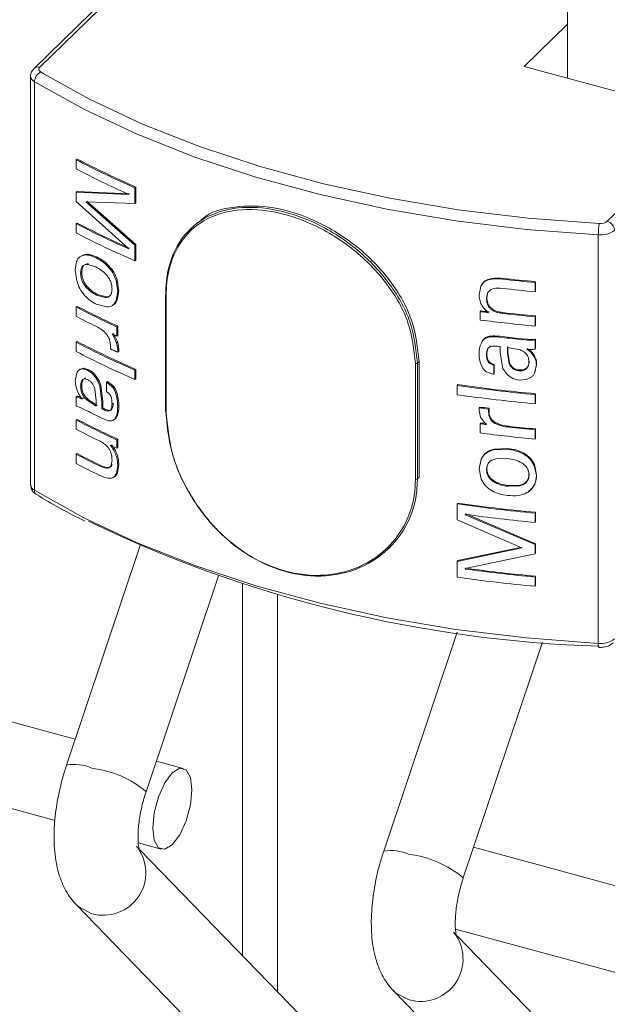
# Model space of a CAD drawing. Units: millimetres. Extents: x 15 to 415, y 5 to 292.
# Drawn here: x 112 to 114, y 256 to 258 of the extents above; entities that cross this region are included whole.
import ezdxf

# ---------------------------------------------------------------- set-up
doc = ezdxf.new("R2010")
doc.units = ezdxf.units.MM

msp = doc.modelspace()

# ---------------------------------------------------------------- linework, layer by layer
at = {"color": 7, "linetype": 'Continuous', "lineweight": 15}
for p, q in [((113.418952, 258.847091), (113.418952, 257.818188)), ((112.614006, 258.18391), (112.261004, 257.839368)), ((113.418957, 257.935162), (113.325212, 257.843664)), ((113.325212, 257.843664), (113.603173, 257.76812)), ((112.253549, 257.822298), (112.253549, 256.934516)), ((112.262028, 257.810399), (112.262028, 256.922617)), ((112.352264, 257.64096), (112.354808, 257.64225)), ((112.352264, 257.620834), (112.352264, 257.64096)), ((112.352264, 257.570527), (112.354808, 257.571817)), ((112.352264, 257.550401), (112.352264, 257.570527)), ((112.352264, 257.570527), (112.465992, 257.565169)), ((112.354808, 257.571817), (112.468325, 257.566563)), ((112.465992, 257.565169), (112.465992, 257.566111)), ((112.479995, 257.580105), (112.482294, 257.581513)), ((112.479995, 257.580105), (112.479995, 257.545893)), ((112.482294, 257.581513), (112.482294, 257.5473)), ((112.465992, 257.448295), (112.352264, 257.550401)), ((112.479995, 257.545893), (112.373251, 257.5496)), ((112.373251, 257.5496), (112.479995, 257.455337)), ((112.375759, 257.550911), (112.482294, 257.456745)), ((112.479995, 257.545893), (112.482294, 257.5473)), ((112.352264, 257.502105), (112.354808, 257.503395)), ((112.352264, 257.481979), (112.352264, 257.502105)), ((112.603281, 257.493231), (112.599695, 257.489732)), ((113.485847, 257.477791), (113.485847, 256.590009)), ((112.465992, 257.447382), (112.465992, 257.448295)), ((112.479995, 257.455337), (112.482294, 257.456745)), ((112.479995, 257.455337), (112.479995, 257.421124)), ((112.482294, 257.456745), (112.482294, 257.422532)), ((112.363447, 257.431749), (112.365973, 257.43305)), ((112.396058, 257.427611), (112.398521, 257.428943)), ((112.479995, 257.421124), (112.482294, 257.422532)), ((112.353887, 257.377619), (112.350609, 257.401124)), ((112.364725, 257.395771), (112.362199, 257.394471)), ((112.395264, 257.407878), (112.376912, 257.413447)), ((112.421293, 257.409068), (112.423704, 257.410425)), ((112.439059, 257.378655), (112.441445, 257.380025)), ((112.439059, 257.378655), (112.442629, 257.354786)), ((112.441445, 257.380025), (112.445, 257.356161)), ((113.27272, 257.381903), (113.273499, 257.383697)), ((113.27272, 257.381903), (113.278391, 257.38135)), ((113.273499, 257.383697), (113.279162, 257.383145)), ((113.278391, 257.38135), (113.279162, 257.383145)), ((113.349067, 257.374075), (113.349699, 257.375886)), ((113.349067, 257.374075), (113.349067, 257.353949)), ((113.349699, 257.375886), (113.349699, 257.355759)), ((112.442629, 257.354786), (112.439334, 257.335105)), ((112.445, 257.356161), (112.441712, 257.336477)), ((112.442629, 257.354786), (112.445, 257.356161)), ((113.227192, 257.347485), (113.230903, 257.365906)), ((113.246409, 257.35309), (113.244017, 257.341846)), ((113.245578, 257.351301), (113.246409, 257.35309)), ((113.349067, 257.353949), (113.349699, 257.355759)), ((112.398951, 257.348239), (112.396488, 257.346907)), ((112.396488, 257.346907), (112.415259, 257.341714)), ((112.398951, 257.348239), (112.417683, 257.343065)), ((112.417683, 257.343065), (112.415259, 257.341714)), ((112.546393, 257.3465), (112.546393, 257.095474)), ((112.547802, 257.345036), (112.547802, 257.094011)), ((113.245578, 257.351301), (113.243185, 257.340057)), ((113.243185, 257.340057), (113.244017, 257.341846)), ((112.354808, 257.322281), (112.352264, 257.32099)), ((112.352264, 257.300864), (112.352264, 257.32099)), ((112.418744, 257.321002), (112.396142, 257.326954)), ((113.229473, 257.310779), (113.230338, 257.312563)), ((113.229473, 257.292667), (113.229473, 257.310779)), ((113.27764, 257.306976), (113.278404, 257.308774)), ((113.349067, 257.299617), (113.349699, 257.301427)), ((113.349067, 257.299617), (113.349067, 257.279491)), ((113.349699, 257.301427), (113.349699, 257.281301)), ((112.443252, 257.278954), (112.440873, 257.277582)), ((112.440873, 257.277582), (112.440873, 257.257455)), ((112.443252, 257.278954), (112.443252, 257.258828)), ((113.349067, 257.279491), (113.349699, 257.281301)), ((112.354808, 257.245808), (112.352264, 257.244518)), ((112.352264, 257.224395), (112.352264, 257.244518)), ((112.430366, 257.26231), (112.434326, 257.25629)), ((112.432764, 257.263674), (112.436711, 257.257659)), ((112.436711, 257.257659), (112.434326, 257.25629)), ((112.434326, 257.25629), (112.44027, 257.243299)), ((112.436711, 257.257659), (112.442649, 257.244671)), ((112.443252, 257.258828), (112.440873, 257.257455)), ((112.442649, 257.244671), (112.445, 257.229663)), ((113.232953, 257.24356), (113.23561, 257.249444)), ((113.264907, 257.256122), (113.265704, 257.257914)), ((113.311117, 257.251017), (113.311827, 257.252818)), ((113.311117, 257.251017), (113.320206, 257.250148)), ((113.311827, 257.252818), (113.320891, 257.251954)), ((113.320206, 257.250148), (113.320891, 257.251954)), ((113.320206, 257.250148), (113.332187, 257.249182)), ((113.320891, 257.251954), (113.332846, 257.25099)), ((113.332187, 257.249182), (113.332846, 257.25099)), ((113.332187, 257.249182), (113.343716, 257.248861)), ((113.332846, 257.25099), (113.344357, 257.250671)), ((113.343716, 257.248861), (113.344357, 257.250671)), ((113.343716, 257.248861), (113.349067, 257.249307)), ((113.344357, 257.250671), (113.349699, 257.251117)), ((113.349067, 257.249307), (113.349699, 257.251117)), ((113.349067, 257.249307), (113.349067, 257.229181)), ((113.349699, 257.251117), (113.349699, 257.230991)), ((112.426882, 257.229728), (112.426882, 257.236206)), ((112.44027, 257.243299), (112.442629, 257.228288)), ((112.445, 257.229663), (112.442629, 257.228288)), ((112.442629, 257.228288), (112.442629, 257.222441)), ((112.445, 257.223817), (112.442629, 257.222441)), ((112.445, 257.229663), (112.445, 257.223817)), ((113.245452, 257.228808), (113.244017, 257.219027)), ((113.272977, 257.221037), (113.272977, 257.235061)), ((113.31595, 257.22763), (113.28906, 257.233252)), ((113.28906, 257.233252), (113.28906, 257.221333)), ((113.289805, 257.223132), (113.28906, 257.221333)), ((113.289805, 257.235051), (113.289805, 257.223132)), ((113.289805, 257.223132), (113.293362, 257.199411)), ((113.33056, 257.228934), (113.333483, 257.227109)), ((113.331227, 257.230741), (113.33415, 257.228915)), ((113.333483, 257.227109), (113.33415, 257.228915)), ((113.349067, 257.229181), (113.349699, 257.230991)), ((113.09684, 256.951325), (113.09684, 257.20235)), ((113.243185, 257.217237), (113.244017, 257.219027)), ((113.278788, 257.186983), (113.272977, 257.221037)), ((113.28906, 257.221333), (113.292617, 257.197613)), ((113.335841, 257.203469), (113.335182, 257.201661)), ((113.341794, 257.22002), (113.342443, 257.221828)), ((112.359189, 257.184567), (112.366495, 257.186371)), ((112.361722, 257.185864), (112.369015, 257.187675)), ((112.366495, 257.186371), (112.37728, 257.18338)), ((112.369015, 257.187675), (112.379774, 257.184696)), ((112.482294, 257.185071), (112.479995, 257.183664)), ((112.479995, 257.183664), (112.479995, 257.163541)), ((112.482294, 257.185071), (112.482294, 257.164948)), ((113.088971, 256.946933), (113.088971, 257.197958)), ((113.09325, 257.198846), (113.09325, 256.947821)), ((113.259213, 257.194412), (113.260019, 257.196204)), ((113.259213, 257.194412), (113.259213, 257.174286)), ((113.260019, 257.196204), (113.260019, 257.176078)), ((113.288056, 257.174184), (113.278788, 257.186983)), ((113.293362, 257.199411), (113.292617, 257.197613)), ((113.351381, 257.194915), (113.347221, 257.176936)), ((113.352005, 257.196727), (113.347854, 257.178747)), ((113.351381, 257.194915), (113.352005, 257.196727)), ((112.350609, 257.160707), (112.35358, 257.177517)), ((112.482294, 257.164948), (112.479995, 257.163541)), ((113.259213, 257.174286), (113.244364, 257.179138)), ((113.259213, 257.174286), (113.260019, 257.176078)), ((113.329222, 257.163129), (113.314365, 257.162136)), ((113.339372, 257.16771), (113.329222, 257.163129)), ((112.364725, 257.15076), (112.362199, 257.14946)), ((112.395872, 257.117637), (112.393239, 257.142263)), ((112.403508, 257.149418), (112.405958, 257.150757)), ((112.403508, 257.149418), (112.407857, 257.113928)), ((112.405958, 257.150757), (112.410293, 257.115272)), ((112.418206, 257.157342), (112.420624, 257.158696)), ((112.418206, 257.157342), (112.429466, 257.149001)), ((112.418206, 257.13722), (112.418206, 257.157342)), ((112.420624, 257.158696), (112.431865, 257.150364)), ((112.429466, 257.149001), (112.431865, 257.150364)), ((113.179431, 257.150538), (113.180389, 257.15231)), ((113.179431, 257.130416), (113.179431, 257.150538)), ((112.352264, 257.125786), (112.354808, 257.127076)), ((112.352264, 257.105663), (112.352264, 257.125786)), ((112.365529, 257.120929), (112.363422, 257.123551)), ((112.376125, 257.118307), (112.395872, 257.105722)), ((112.378618, 257.119623), (112.398335, 257.107054)), ((112.395872, 257.105722), (112.395872, 257.117637)), ((112.437744, 257.135227), (112.440129, 257.136597)), ((113.349067, 257.130575), (113.349699, 257.132385)), ((113.349067, 257.130575), (113.349067, 257.110452)), ((113.349699, 257.132385), (113.349699, 257.112262)), ((112.356084, 257.104615), (112.352264, 257.105663)), ((112.364362, 257.101122), (112.356084, 257.104615)), ((112.37303, 257.096918), (112.364362, 257.101122)), ((112.379643, 257.093647), (112.37303, 257.096918)), ((112.407857, 257.113928), (112.410293, 257.115272)), ((112.407857, 257.113928), (112.407857, 257.099903)), ((112.407857, 257.099903), (112.410293, 257.101248)), ((112.410293, 257.115272), (112.410293, 257.101248)), ((112.424625, 257.095044), (112.427036, 257.096402)), ((112.430366, 257.110628), (112.432764, 257.111992)), ((112.442629, 257.10503), (112.445, 257.106406)), ((113.227192, 257.101784), (113.228058, 257.103568)), ((113.227192, 257.095934), (113.227192, 257.101784)), ((113.230264, 257.08161), (113.227192, 257.095934)), ((113.247759, 257.099201), (113.24859, 257.100989)), ((113.247759, 257.099201), (113.247759, 257.092723)), ((113.24859, 257.100989), (113.24859, 257.094512)), ((113.349067, 257.110452), (113.349699, 257.112262)), ((112.354808, 257.07677), (112.352264, 257.075479)), ((112.352264, 257.055353), (112.352264, 257.075479)), ((112.439201, 257.079638), (112.435288, 257.076431)), ((112.436816, 257.078269), (112.439201, 257.079638)), ((113.238003, 257.07038), (113.230264, 257.08161)), ((113.247759, 257.092723), (113.24859, 257.094512)), ((113.229473, 257.067278), (113.230338, 257.069063)), ((113.229473, 257.047156), (113.229473, 257.067278)), ((113.243185, 257.065551), (113.238003, 257.07038)), ((113.261574, 257.067915), (113.262372, 257.069709)), ((113.291968, 257.059866), (113.292713, 257.061664)), ((113.349067, 257.054102), (113.349699, 257.055913)), ((113.349067, 257.054102), (113.349067, 257.03398)), ((113.349699, 257.055913), (113.349699, 257.03579)), ((112.443252, 257.033443), (112.440873, 257.03207)), ((112.440873, 257.03207), (112.440873, 257.013958)), ((112.443252, 257.033443), (112.443252, 257.015331)), ((113.349067, 257.03398), (113.349699, 257.03579)), ((112.443252, 257.015331), (112.440873, 257.013958)), ((113.258493, 257.010457), (113.288697, 257.011929)), ((113.259299, 257.012249), (113.28945, 257.013726)), ((112.354808, 257.002308), (112.352264, 257.001018)), ((112.352264, 256.980895), (112.352264, 257.001018)), ((112.428542, 256.97712), (112.430366, 256.987809)), ((113.227192, 256.969436), (113.231473, 256.990083)), ((113.28823, 256.991858), (113.263112, 256.990857)), ((112.406814, 256.976144), (112.404371, 256.974803)), ((112.430939, 256.978483), (112.428542, 256.97712)), ((112.442629, 256.97674), (112.439772, 256.959153)), ((112.445, 256.978116), (112.442151, 256.960526)), ((112.445, 256.978116), (112.442629, 256.97674)), ((113.231831, 256.946614), (113.227192, 256.969436)), ((113.244017, 256.9693), (113.243185, 256.967511)), ((113.346782, 256.976715), (113.347423, 256.978524)), ((113.346782, 256.976715), (113.351381, 256.954499)), ((113.347423, 256.978524), (113.352005, 256.95631)), ((112.408044, 256.953003), (112.403804, 256.954953)), ((113.335841, 256.958461), (113.335182, 256.956654)), ((113.351381, 256.954499), (113.352005, 256.95631)), ((113.290635, 256.933101), (113.28989, 256.931303)), ((113.28989, 256.931303), (113.31487, 256.9322)), ((113.290635, 256.933101), (113.315564, 256.934005)), ((113.315564, 256.934005), (113.31487, 256.9322)), ((113.179431, 256.892951), (113.180389, 256.894723)), ((113.179431, 256.858742), (113.179431, 256.892951)), ((113.197162, 256.869423), (113.198087, 256.8712)), ((113.197162, 256.870336), (113.197162, 256.869423)), ((113.197162, 256.869423), (113.349067, 256.804569)), ((113.198087, 256.8712), (113.349699, 256.80638)), ((113.349067, 256.872988), (113.349699, 256.874798)), ((113.349067, 256.872988), (113.349067, 256.852865)), ((113.349699, 256.874798), (113.349699, 256.854675)), ((113.319892, 256.797389), (113.179431, 256.858742)), ((113.349067, 256.852865), (113.349699, 256.854675)), ((112.350524, 256.382256), (110.786178, 256.807412)), ((112.491329, 256.802401), (112.331546, 256.325621)), ((113.031254, 256.796544), (113.03484, 256.800044)), ((113.179431, 256.768183), (113.319892, 256.797389)), ((113.180389, 256.769955), (113.320585, 256.799192)), ((113.349067, 256.804569), (113.349699, 256.80638)), ((113.349067, 256.804569), (113.349067, 256.784443)), ((113.349699, 256.80638), (113.349699, 256.786253)), ((113.349067, 256.784443), (113.197162, 256.752549)), ((113.349067, 256.784443), (113.349699, 256.786253)), ((113.179431, 256.768183), (113.180389, 256.769955)), ((113.179431, 256.733974), (113.179431, 256.768183)), ((113.197162, 256.751604), (113.198087, 256.75338)), ((113.197162, 256.752549), (113.197162, 256.751604)), ((113.198087, 256.754325), (113.198087, 256.75338)), ((112.50425, 256.267745), (112.661407, 256.736689)), ((113.349067, 256.734133), (113.349699, 256.735943)), ((113.349067, 256.734133), (113.349067, 256.71401)), ((113.349699, 256.735943), (113.349699, 256.715821)), ((112.713343, 256.71958), (112.713343, 255.911931)), ((113.349067, 256.71401), (113.349699, 256.715821)), ((110.747009, 256.629309), (112.306625, 256.205439)), ((113.17957, 256.614238), (113.02013, 256.138478)), ((113.192834, 256.080603), (113.364434, 256.592645)), ((112.585047, 256.318518), (112.526586, 256.334406)), ((112.487416, 256.156304), (112.537278, 256.142753)), ((112.864556, 255.755898), (112.490834, 256.141527)), ((114.779515, 255.722108), (113.21517, 256.147264)), ((112.352497, 256.022551), (112.73376, 255.629137)), ((113.176, 255.969162), (114.735616, 255.545291)), ((113.55314, 255.568755), (113.179418, 255.954385)), ((113.041081, 255.835408), (113.422344, 255.441995))]:
    msp.add_line(p, q, dxfattribs=at)
at = {"color": 8, "linetype": 'Continuous', "lineweight": 15}
for p, q in [((112.621735, 258.181808), (112.273475, 257.841894)), ((113.505344, 257.507099), (113.853604, 257.847012)), ((112.275651, 257.831652), (112.280966, 257.828439)), ((113.09325, 257.198846), (113.09684, 257.20235)), ((113.09325, 256.947821), (113.09684, 256.951325)), ((112.789529, 256.69668), (112.789529, 255.83332))]:
    msp.add_line(p, q, dxfattribs=at)
at = {"color": 7, "linetype": 'Continuous', "lineweight": 15, "flags": 128}
for points in [[(112.273475, 257.841894), (112.272414, 257.840643), (112.271726, 257.839324), (112.271424, 257.837967), (112.271518, 257.836602), (112.272, 257.835259), (112.272863, 257.833968), (112.274088, 257.832757), (112.275651, 257.831652)], [(112.280966, 257.828439), (112.381506, 257.772647), (112.496691, 257.718472), (112.620382, 257.669517), (112.751672, 257.626137), (112.889629, 257.588644), (113.033264, 257.557304), (113.181532, 257.532347), (113.333373, 257.513949), (113.487699, 257.502244)], [(113.485847, 257.477791), (113.330028, 257.489609), (113.176706, 257.508187), (113.027001, 257.533386), (112.881972, 257.56503), (112.742676, 257.602887), (112.610112, 257.646687), (112.485223, 257.696117), (112.36892, 257.750818), (112.262028, 257.810399)], [(112.262028, 256.922617), (112.36892, 256.863036), (112.485223, 256.808335), (112.610112, 256.758905), (112.742676, 256.715106), (112.881972, 256.677248), (113.027001, 256.645604), (113.176706, 256.620405), (113.330028, 256.601827), (113.485847, 256.590009)], [(112.603665, 256.272121), (112.60043, 256.298837), (112.591216, 256.315167), (112.577427, 256.318631), (112.561162, 256.308701), (112.544897, 256.286881), (112.531109, 256.2565), (112.521895, 256.222185), (112.51866, 256.189153), (112.521895, 256.162437), (112.531109, 256.146103), (112.544897, 256.142639), (112.561162, 256.152573), (112.577427, 256.17439), (112.591216, 256.20477), (112.60043, 256.239089), (112.603665, 256.272121)]]:
    msp.add_lwpolyline(points, dxfattribs=at)
at = {"color": 8, "linetype": 'Continuous', "lineweight": 15, "flags": 128}
for points in [[(112.352472, 256.022572), (112.358101, 256.017347), (112.386537, 256.002629)], [(113.041056, 255.83543), (113.046685, 255.830205), (113.075121, 255.815487)]]:
    msp.add_lwpolyline(points, dxfattribs=at)
at = {"color": 7, "linetype": 'Continuous', "lineweight": 0}
msp.add_circle((113.342957, 257.339065), 6.864994, dxfattribs=at)
at = {"color": 8, "linetype": 'Continuous', "lineweight": 15}
for centre, radius, start, end in [((112.268125, 257.823715), 0.014646, 185.68916, 245.398782), ((112.269437, 257.829768), 0.01278, 71.585848, 131.383113), ((112.548209, 257.346838), 0.001847, 190.545247, 257.248609), ((112.268522, 256.936216), 0.01507, 186.475617, 244.472993), ((112.272323, 256.921753), 0.010331, 175.202778, 234.874059), ((113.502783, 256.587363), 0.017142, 171.119584, 200.616548), ((112.348235, 256.235534), 0.091619, 65.287857, 100.495048), ((112.360145, 256.09656), 0.223765, 49.909007, 83.226404), ((112.411382, 256.091492), 0.092271, 254.37985, 38.810702), ((113.036819, 256.048392), 0.091619, 65.287857, 100.495048), ((113.048729, 255.909417), 0.223765, 49.909007, 83.226404), ((113.099956, 255.904356), 0.092274, 254.38644, 38.804112)]:
    msp.add_arc(centre, radius, start, end, dxfattribs=at)
at = {"color": 7, "linetype": 'Continuous', "lineweight": 15}
for centre, radius, start, end in [((112.286679, 257.809591), 0.024664, 116.55955, 178.122558), ((113.250524, 259.3619), 1.941265, 242.437295, 246.614167), ((113.251615, 259.360451), 1.938163, 242.437919, 246.61342), ((113.243422, 259.327353), 1.925194, 242.426069, 246.18285), ((113.243422, 259.208625), 1.925194, 242.426069, 246.18285), ((113.244069, 259.206283), 1.921096, 242.426111, 246.183874), ((113.637535, 257.478596), 0.15169, 171.031504, 180.304175), ((113.490444, 257.52676), 0.024669, 263.613082, 307.156635), ((113.499485, 257.486216), 0.021689, 3.396929, 74.328443), ((113.250524, 259.202919), 1.941265, 242.437295, 246.614167), ((113.491335, 257.526824), 0.049339, 263.613217, 307.156565), ((113.668733, 260.826835), 3.467526, 263.536474, 264.710483), ((113.668624, 260.821024), 3.459868, 263.536772, 264.711067), ((113.668837, 260.807929), 3.468751, 263.524549, 264.710624), ((112.547625, 257.346431), 0.001233, 131.367175, 176.828604), ((113.230649, 259.001868), 1.896552, 242.409529, 245.390761), ((113.230613, 258.998134), 1.890904, 242.408327, 245.392849), ((113.647218, 260.572017), 3.287884, 262.700512, 263.021656), ((113.680774, 260.834746), 3.550869, 262.71227, 263.009073), ((113.668218, 260.742178), 3.455462, 263.522618, 264.711063), ((113.205036, 258.931191), 1.839887, 242.387367, 243.834884), ((113.665922, 260.70476), 3.439894, 262.710735, 264.714881), ((113.668837, 260.753597), 3.468751, 263.524549, 264.710624), ((113.250524, 258.965459), 1.941265, 242.437295, 246.614167), ((113.251615, 258.96401), 1.938163, 242.437919, 246.61342), ((113.323406, 259.181171), 2.116494, 245.042674, 245.35601), ((113.666394, 260.67849), 3.445838, 263.309059, 264.082104), ((113.66918, 260.698482), 3.464145, 263.311455, 264.078971), ((113.250524, 258.945336), 1.941265, 242.437295, 246.614167), ((113.28418, 259.061785), 2.022719, 244.923069, 245.41456), ((113.090131, 257.203122), 0.005293, 257.336872, 306.113384), ((113.663398, 260.532211), 3.416129, 261.855438, 264.720532), ((113.663346, 260.526825), 3.4089, 261.855204, 264.720849), ((113.663398, 260.512089), 3.416129, 261.855438, 264.720532), ((112.548209, 257.095812), 0.001847, 190.545247, 257.248609), ((113.645027, 260.345929), 3.270943, 262.660901, 263.023984), ((113.667775, 260.52114), 3.445743, 262.668406, 263.012489), ((113.230649, 258.756357), 1.896552, 242.409529, 245.390761), ((113.230613, 258.752623), 1.890904, 242.408327, 245.392849), ((113.233274, 258.794778), 1.903295, 243.352436, 244.500767), ((113.208907, 258.693219), 1.848362, 242.389337, 244.197553), ((113.638584, 260.260021), 3.218847, 262.69804, 262.944041), ((113.638065, 260.252814), 3.209753, 262.702137, 262.948237), ((113.667568, 260.495282), 3.455888, 263.760543, 264.712019), ((113.669688, 260.511614), 3.470485, 263.764055, 264.709654), ((113.665922, 260.459249), 3.439894, 262.710735, 264.714881), ((113.273978, 258.830538), 1.998506, 244.921163, 245.363237), ((113.208907, 258.638883), 1.848362, 242.389337, 244.197553), ((113.211979, 258.641318), 1.84962, 242.391315, 244.194772), ((113.209503, 258.619893), 1.849642, 242.389236, 244.1767), ((113.090131, 256.952097), 0.005293, 257.336872, 306.113384), ((113.663398, 260.274624), 3.416129, 261.855438, 264.720532), ((113.663346, 260.269238), 3.4089, 261.855204, 264.720849), ((113.664297, 260.262889), 3.424564, 262.160004, 264.718464), ((113.572306, 259.327121), 2.744575, 244.227373, 268.233463), ((113.664432, 260.140391), 3.418965, 262.160454, 264.718166), ((113.663398, 260.115647), 3.416129, 261.855438, 264.720532), ((113.664297, 260.144157), 3.424564, 262.160004, 264.718464), ((113.491335, 256.639042), 0.049339, 263.613217, 307.156565)]:
    msp.add_arc(centre, radius, start, end, dxfattribs=at)
for points, knots in [([(112.261004, 257.839368), (112.259087, 257.837024), (112.25536, 257.832466), (112.253122, 257.825909), (112.253697, 257.822634), (112.253766, 257.822237)], [0, 0, 0, 0, 0.48198534, 0.93720057, 1, 1, 1, 1]), ([(112.54681, 257.347357), (112.547168, 257.357664), (112.548547, 257.397354), (112.568294, 257.458132), (112.618686, 257.512602), (112.690791, 257.539523), (112.777755, 257.537676), (112.871306, 257.507547), (112.960662, 257.451999), (113.033429, 257.376924), (113.083524, 257.289133), (113.090008, 257.228945), (113.09325, 257.198846)], [0, 0, 0, 0, 0.037781072, 0.145487849, 0.253087856, 0.359427871, 0.46528543, 0.572172556, 0.680038883, 0.787283134, 0.89362304, 1, 1, 1, 1]), ([(113.088971, 257.197958), (113.085754, 257.22771), (113.079321, 257.287217), (113.029651, 257.373975), (112.957536, 257.448153), (112.869019, 257.503054), (112.776383, 257.532866), (112.690297, 257.534771), (112.618932, 257.508266), (112.569075, 257.454504), (112.549526, 257.394456), (112.548157, 257.355223), (112.547802, 257.345036)], [0, 0, 0, 0, 0.10627988, 0.21256474, 0.31982509, 0.42776471, 0.5347504, 0.6406895, 0.74707229, 0.85464005, 0.96225586, 1, 1, 1, 1]), ([(113.09684, 257.20235), (113.09359, 257.23244), (113.087089, 257.292609), (113.036949, 257.3803), (112.964065, 257.455327), (112.8748, 257.510661), (112.780691, 257.541392), (112.695808, 257.541049), (112.641367, 257.528507), (112.624111, 257.509486), (112.623126, 257.508402)], [0, 0, 0, 0, 0.141191691, 0.282337148, 0.424720134, 0.567929151, 0.709808236, 0.850304508, 0.991461951, 1, 1, 1, 1]), ([(112.350609, 257.401124), (112.351065, 257.407895), (112.35175, 257.418064), (112.356655, 257.426306), (112.360253, 257.429871), (112.362382, 257.431123), (112.363447, 257.431749)], [0, 0, 0, 0, 0.4987722, 0.74908709, 0.87450223, 1, 1, 1, 1]), ([(112.363447, 257.431749), (112.365764, 257.432638), (112.370398, 257.434415), (112.381372, 257.433785), (112.390184, 257.43008), (112.396058, 257.427611)], [0, 0, 0, 0, 0.25004488, 0.50015034, 1, 1, 1, 1]), ([(112.365973, 257.43305), (112.368283, 257.433942), (112.372904, 257.435725), (112.383861, 257.435103), (112.392658, 257.431407), (112.398521, 257.428943)], [0, 0, 0, 0, 0.250024743, 0.500208262, 1, 1, 1, 1]), ([(112.396058, 257.427611), (112.400411, 257.425348), (112.409109, 257.420828), (112.417229, 257.412987), (112.421286, 257.409071)], [0, 0, 0, 0, 0.50044643, 1, 1, 1, 1]), ([(112.398521, 257.428943), (112.402865, 257.426685), (112.411549, 257.422171), (112.419654, 257.414339), (112.423704, 257.410425)], [0, 0, 0, 0, 0.5003086, 1, 1, 1, 1]), ([(112.376912, 257.413447), (112.374716, 257.413418), (112.37033, 257.41336), (112.365356, 257.409468), (112.363152, 257.403883), (112.362324, 257.398689), (112.36224, 257.395877), (112.362199, 257.394471)], [0, 0, 0, 0, 0.25030059, 0.4998902, 0.74946175, 0.87468061, 1, 1, 1, 1]), ([(112.362199, 257.394471), (112.362274, 257.392036), (112.362423, 257.387171), (112.364546, 257.379283), (112.368138, 257.371604), (112.371431, 257.367232), (112.37308, 257.365044)], [0, 0, 0, 0, 0.25012853, 0.4998343, 0.74955174, 1, 1, 1, 1]), ([(112.379406, 257.414763), (112.377214, 257.414732), (112.372835, 257.41467), (112.367876, 257.410768), (112.365679, 257.405182), (112.36485, 257.399989), (112.364766, 257.397178), (112.364725, 257.395771)], [0, 0, 0, 0, 0.25010059, 0.49958544, 0.74926681, 0.87458284, 1, 1, 1, 1]), ([(112.364725, 257.395771), (112.364801, 257.393337), (112.364952, 257.388473), (112.367063, 257.380585), (112.370659, 257.372914), (112.373944, 257.368542), (112.375588, 257.366354)], [0, 0, 0, 0, 0.250257896, 0.500003617, 0.749835449, 1, 1, 1, 1]), ([(112.379406, 257.414763), (112.378988, 257.414544), (112.378154, 257.414107), (112.377326, 257.413667), (112.376912, 257.413447)], [0, 0, 0, 0, 0.50034739, 1, 1, 1, 1]), ([(112.418957, 257.389888), (112.415184, 257.393728), (112.407622, 257.401423), (112.399388, 257.405724), (112.395264, 257.407878)], [0, 0, 0, 0, 0.49904806, 1, 1, 1, 1]), ([(112.421293, 257.409068), (112.425131, 257.404524), (112.432798, 257.395444), (112.436973, 257.384248), (112.439059, 257.378655)], [0, 0, 0, 0, 0.50049909, 1, 1, 1, 1]), ([(112.423704, 257.410425), (112.427534, 257.405883), (112.43519, 257.396804), (112.439361, 257.385616), (112.441445, 257.380025)], [0, 0, 0, 0, 0.50027297, 1, 1, 1, 1]), ([(112.370825, 257.346222), (112.367112, 257.350945), (112.359694, 257.36038), (112.355821, 257.371877), (112.353887, 257.377619)], [0, 0, 0, 0, 0.50056355, 1, 1, 1, 1]), ([(112.430366, 257.360351), (112.430217, 257.362821), (112.429919, 257.367758), (112.4277, 257.37563), (112.424591, 257.381964), (112.421525, 257.386648), (112.419813, 257.388808), (112.418957, 257.389888)], [0, 0, 0, 0, 0.249988401, 0.49967672, 0.749366131, 0.87467495, 1, 1, 1, 1]), ([(113.230903, 257.365906), (113.232821, 257.36905), (113.23666, 257.375344), (113.251234, 257.382343), (113.264126, 257.382079), (113.27272, 257.381903)], [0, 0, 0, 0, 0.249756829, 0.499940831, 1, 1, 1, 1]), ([(113.23176, 257.367691), (113.233675, 257.370836), (113.237507, 257.377127), (113.252051, 257.38413), (113.264923, 257.38387), (113.273499, 257.383697)], [0, 0, 0, 0, 0.25000305, 0.50024958, 1, 1, 1, 1]), ([(112.375588, 257.366354), (112.375168, 257.366136), (112.374329, 257.365701), (112.373496, 257.365262), (112.37308, 257.365044)], [0, 0, 0, 0, 0.50035266, 1, 1, 1, 1]), ([(112.37308, 257.365044), (112.37677, 257.361175), (112.384161, 257.353425), (112.392375, 257.349082), (112.396488, 257.346907)], [0, 0, 0, 0, 0.49920887, 1, 1, 1, 1]), ([(112.375588, 257.366354), (112.379268, 257.362489), (112.386643, 257.354746), (112.394843, 257.350411), (112.398951, 257.348239)], [0, 0, 0, 0, 0.499119403, 1, 1, 1, 1]), ([(112.415259, 257.341714), (112.417456, 257.34181), (112.421843, 257.342003), (112.426954, 257.345778), (112.429911, 257.352198), (112.430214, 257.357631), (112.430366, 257.360351)], [0, 0, 0, 0, 0.250433755, 0.50014678, 0.749828124, 1, 1, 1, 1]), ([(113.230903, 257.365906), (113.231048, 257.366203), (113.231337, 257.366798), (113.231619, 257.367393), (113.23176, 257.367691)], [0, 0, 0, 0, 0.49971301, 1, 1, 1, 1]), ([(113.27764, 257.361308), (113.271268, 257.361725), (113.261714, 257.36235), (113.250251, 257.358092), (113.247135, 257.353563), (113.245578, 257.351301)], [0, 0, 0, 0, 0.500533891, 0.750511322, 1, 1, 1, 1]), ([(112.396142, 257.326954), (112.391722, 257.329322), (112.38289, 257.334055), (112.374844, 257.342168), (112.370825, 257.346222)], [0, 0, 0, 0, 0.50037555, 1, 1, 1, 1]), ([(112.417683, 257.343065), (112.419969, 257.342995), (112.422866, 257.342906), (112.424921, 257.344566), (112.425355, 257.344917)], [0, 0, 0, 0, 0.78880054, 1, 1, 1, 1]), ([(112.439334, 257.335105), (112.436976, 257.330982), (112.432254, 257.322724), (112.423252, 257.321577), (112.418744, 257.321002)], [0, 0, 0, 0, 0.49926445, 1, 1, 1, 1]), ([(112.441712, 257.336477), (112.439644, 257.331878), (112.437356, 257.326789), (112.432713, 257.325612), (112.432266, 257.325498)], [0, 0, 0, 0, 0.90371509, 1, 1, 1, 1]), ([(112.439334, 257.335105), (112.439732, 257.335333), (112.440528, 257.335789), (112.441317, 257.336248), (112.441712, 257.336477)], [0, 0, 0, 0, 0.500278, 1, 1, 1, 1]), ([(113.247759, 257.308489), (113.244605, 257.311083), (113.238302, 257.316266), (113.231635, 257.326139), (113.228587, 257.335008), (113.227415, 257.342156), (113.227266, 257.345708), (113.227192, 257.347485)], [0, 0, 0, 0, 0.25011098, 0.4998127, 0.74964284, 0.87475072, 1, 1, 1, 1]), ([(113.243185, 257.340057), (113.243447, 257.336005), (113.243839, 257.329924), (113.247524, 257.322063), (113.251834, 257.316933), (113.25749, 257.312805), (113.266073, 257.308889), (113.273061, 257.307733), (113.27764, 257.306976)], [0, 0, 0, 0, 0.24947241, 0.37440124, 0.49935916, 0.61805661, 0.74968802, 1, 1, 1, 1]), ([(113.244017, 257.341846), (113.244278, 257.337794), (113.244671, 257.331713), (113.248355, 257.323853), (113.252655, 257.318725), (113.258297, 257.314596), (113.266862, 257.310684), (113.273836, 257.30953), (113.278404, 257.308774)], [0, 0, 0, 0, 0.24975181, 0.37481843, 0.49981654, 0.61839704, 0.75002361, 1, 1, 1, 1]), ([(112.416418, 257.264281), (112.412732, 257.267553), (112.405341, 257.274112), (112.3976, 257.277929), (112.39372, 257.279842)], [0, 0, 0, 0, 0.49876964, 1, 1, 1, 1]), ([(112.426882, 257.236206), (112.426793, 257.23854), (112.426617, 257.243206), (112.424746, 257.250701), (112.42187, 257.256801), (112.418928, 257.261264), (112.417255, 257.263275), (112.416418, 257.264281)], [0, 0, 0, 0, 0.24997621, 0.49973284, 0.74928081, 0.87450077, 1, 1, 1, 1]), ([(112.442649, 257.244671), (112.442251, 257.244443), (112.441455, 257.243987), (112.440665, 257.243528), (112.44027, 257.243299)], [0, 0, 0, 0, 0.500277919, 1, 1, 1, 1]), ([(113.227192, 257.219195), (113.227299, 257.22433), (113.227512, 257.234574), (113.232344, 257.243305), (113.234754, 257.247659)], [0, 0, 0, 0, 0.50124358, 1, 1, 1, 1]), ([(113.234754, 257.247659), (113.23654, 257.249436), (113.240113, 257.252991), (113.250393, 257.256817), (113.259103, 257.2564), (113.264907, 257.256122)], [0, 0, 0, 0, 0.24998769, 0.50019096, 1, 1, 1, 1]), ([(113.234754, 257.247659), (113.234895, 257.247957), (113.235176, 257.248553), (113.235466, 257.249147), (113.23561, 257.249444)], [0, 0, 0, 0, 0.50029633, 1, 1, 1, 1]), ([(113.23561, 257.249444), (113.237391, 257.251222), (113.240953, 257.25478), (113.251216, 257.258602), (113.259911, 257.258189), (113.265704, 257.257914)], [0, 0, 0, 0, 0.25004445, 0.50040597, 1, 1, 1, 1]), ([(113.250728, 257.23458), (113.249346, 257.233582), (113.246577, 257.231583), (113.243693, 257.22557), (113.243388, 257.22057), (113.243185, 257.217237)], [0, 0, 0, 0, 0.249527, 0.49976476, 1, 1, 1, 1]), ([(113.250728, 257.23458), (113.250863, 257.234879), (113.251134, 257.235476), (113.251412, 257.236072), (113.251551, 257.23637)], [0, 0, 0, 0, 0.5002895, 1, 1, 1, 1]), ([(113.272977, 257.235061), (113.269183, 257.235428), (113.263495, 257.235977), (113.25588, 257.236122), (113.252443, 257.235094), (113.250728, 257.23458)], [0, 0, 0, 0, 0.50080752, 0.75097156, 1, 1, 1, 1]), ([(113.335182, 257.201661), (113.335037, 257.204334), (113.334747, 257.209672), (113.331806, 257.216234), (113.327931, 257.220733), (113.324346, 257.22359), (113.320292, 257.225935), (113.317398, 257.227065), (113.31595, 257.22763)], [0, 0, 0, 0, 0.24993517, 0.49921894, 0.62158735, 0.74933972, 0.87461917, 1, 1, 1, 1]), ([(113.349067, 257.229181), (113.346004, 257.228959), (113.33988, 257.228516), (113.333666, 257.228795), (113.33056, 257.228934)], [0, 0, 0, 0, 0.50019249, 1, 1, 1, 1]), ([(113.333483, 257.227109), (113.33502, 257.226061), (113.33809, 257.223968), (113.34056, 257.221335), (113.341794, 257.22002)], [0, 0, 0, 0, 0.50046185, 1, 1, 1, 1]), ([(113.33415, 257.228915), (113.33568, 257.227868), (113.338742, 257.225774), (113.341209, 257.223144), (113.342443, 257.221828)], [0, 0, 0, 0, 0.49987195, 1, 1, 1, 1]), ([(113.233543, 257.190429), (113.231557, 257.195171), (113.227579, 257.204667), (113.227321, 257.214348), (113.227192, 257.219195)], [0, 0, 0, 0, 0.49939693, 1, 1, 1, 1]), ([(113.243185, 257.217237), (113.243307, 257.214874), (113.243551, 257.210155), (113.245139, 257.204136), (113.248159, 257.199797), (113.252641, 257.196524), (113.256584, 257.195257), (113.259213, 257.194412)], [0, 0, 0, 0, 0.250370269, 0.500082707, 0.624901423, 0.749907429, 1, 1, 1, 1]), ([(113.244017, 257.219027), (113.244139, 257.216664), (113.244382, 257.211943), (113.245973, 257.205927), (113.248982, 257.201586), (113.25346, 257.198317), (113.257396, 257.197049), (113.260019, 257.196204)], [0, 0, 0, 0, 0.25053706, 0.5004138, 0.62516642, 0.75024593, 1, 1, 1, 1]), ([(113.314379, 257.184133), (113.317458, 257.184073), (113.322082, 257.183983), (113.327483, 257.186162), (113.331727, 257.189655), (113.334461, 257.194323), (113.335715, 257.199458), (113.335799, 257.202131), (113.335841, 257.203469)], [0, 0, 0, 0, 0.24928795, 0.37433305, 0.49958794, 0.74930476, 0.87452984, 1, 1, 1, 1]), ([(113.341794, 257.22002), (113.34465, 257.2161), (113.350367, 257.208253), (113.351043, 257.199364), (113.351381, 257.194915)], [0, 0, 0, 0, 0.49950641, 1, 1, 1, 1]), ([(113.342443, 257.221828), (113.345292, 257.217909), (113.350998, 257.21006), (113.351669, 257.201175), (113.352005, 257.196727)], [0, 0, 0, 0, 0.49938634, 1, 1, 1, 1]), ([(112.35358, 257.177517), (112.354288, 257.178988), (112.355349, 257.181197), (112.357364, 257.183415), (112.358581, 257.184183), (112.359189, 257.184567)], [0, 0, 0, 0, 0.49938659, 0.74960267, 1, 1, 1, 1]), ([(112.359189, 257.184567), (112.359613, 257.184782), (112.36046, 257.185213), (112.361301, 257.185647), (112.361722, 257.185864)], [0, 0, 0, 0, 0.50036411, 1, 1, 1, 1]), ([(112.366495, 257.186371), (112.366913, 257.186589), (112.36775, 257.187025), (112.368593, 257.187459), (112.369015, 257.187675)], [0, 0, 0, 0, 0.49965947, 1, 1, 1, 1]), ([(112.37728, 257.18338), (112.377694, 257.1836), (112.378522, 257.18404), (112.379357, 257.184477), (112.379774, 257.184696)], [0, 0, 0, 0, 0.49965266, 1, 1, 1, 1]), ([(112.37728, 257.18338), (112.380883, 257.181207), (112.388087, 257.176862), (112.393778, 257.168643), (112.396623, 257.164533)], [0, 0, 0, 0, 0.50001771, 1, 1, 1, 1]), ([(112.379774, 257.184696), (112.383374, 257.182526), (112.39057, 257.178189), (112.396243, 257.169974), (112.399078, 257.165868)], [0, 0, 0, 0, 0.50019703, 1, 1, 1, 1]), ([(113.244364, 257.179138), (113.242127, 257.1807), (113.237645, 257.183829), (113.234912, 257.188227), (113.233543, 257.190429)], [0, 0, 0, 0, 0.499276311, 1, 1, 1, 1]), ([(113.292617, 257.197613), (113.293503, 257.195634), (113.295273, 257.191681), (113.300217, 257.186669), (113.306703, 257.183428), (113.31135, 257.182696), (113.313677, 257.18233)], [0, 0, 0, 0, 0.25008401, 0.49960424, 0.74946027, 1, 1, 1, 1]), ([(113.293362, 257.199411), (113.294245, 257.197433), (113.296009, 257.193482), (113.300943, 257.188472), (113.307416, 257.18523), (113.312055, 257.184499), (113.314379, 257.184133)], [0, 0, 0, 0, 0.25025895, 0.49986845, 0.74947637, 1, 1, 1, 1]), ([(113.313677, 257.18233), (113.316761, 257.182271), (113.321394, 257.182183), (113.326813, 257.184349), (113.331059, 257.187851), (113.333803, 257.192513), (113.335056, 257.19765), (113.33514, 257.200323), (113.335182, 257.201661)], [0, 0, 0, 0, 0.24951116, 0.37482643, 0.49996931, 0.74954821, 0.87465214, 1, 1, 1, 1]), ([(113.314379, 257.184133), (113.31426, 257.183833), (113.314022, 257.183232), (113.313792, 257.182631), (113.313677, 257.18233)], [0, 0, 0, 0, 0.49966165, 1, 1, 1, 1]), ([(112.357454, 257.132923), (112.355413, 257.137638), (112.351328, 257.147079), (112.350848, 257.156161), (112.350609, 257.160707)], [0, 0, 0, 0, 0.4994372, 1, 1, 1, 1]), ([(112.377775, 257.163004), (112.375521, 257.163912), (112.372158, 257.165267), (112.368276, 257.164462), (112.365193, 257.162149), (112.363199, 257.158227), (112.362289, 257.153439), (112.362229, 257.150787), (112.362199, 257.14946)], [0, 0, 0, 0, 0.24961205, 0.37237976, 0.49992211, 0.74935553, 0.87463297, 1, 1, 1, 1]), ([(112.373731, 257.16616), (112.372758, 257.166051), (112.370775, 257.165827), (112.367724, 257.163415), (112.365711, 257.159538), (112.364817, 257.154737), (112.364756, 257.152086), (112.364725, 257.15076)], [0, 0, 0, 0, 0.16342711, 0.33327352, 0.66585385, 0.83283733, 1, 1, 1, 1]), ([(112.393239, 257.142263), (112.392588, 257.144467), (112.391286, 257.148873), (112.387629, 257.155146), (112.382869, 257.160075), (112.379474, 257.162027), (112.377775, 257.163004)], [0, 0, 0, 0, 0.24995449, 0.49956555, 0.74948123, 1, 1, 1, 1]), ([(112.396623, 257.164533), (112.39703, 257.164756), (112.397846, 257.165203), (112.398667, 257.165646), (112.399078, 257.165868)], [0, 0, 0, 0, 0.49966962, 1, 1, 1, 1]), ([(112.396623, 257.164533), (112.398048, 257.162102), (112.400896, 257.157244), (112.402638, 257.152025), (112.403508, 257.149418)], [0, 0, 0, 0, 0.50051148, 1, 1, 1, 1]), ([(112.399078, 257.165868), (112.399799, 257.164668), (112.401239, 257.162269), (112.403764, 257.157252), (112.405081, 257.153354), (112.405958, 257.150757)], [0, 0, 0, 0, 0.25049881, 0.50068958, 1, 1, 1, 1]), ([(113.314365, 257.162136), (113.309429, 257.163006), (113.299563, 257.164745), (113.29189, 257.171039), (113.288056, 257.174184)], [0, 0, 0, 0, 0.50028273, 1, 1, 1, 1]), ([(113.347221, 257.176936), (113.346226, 257.175189), (113.344732, 257.172565), (113.341918, 257.169565), (113.340221, 257.168329), (113.339372, 257.16771)], [0, 0, 0, 0, 0.49951989, 0.74966934, 1, 1, 1, 1]), ([(113.347221, 257.176936), (113.347328, 257.177238), (113.347543, 257.177841), (113.34775, 257.178445), (113.347854, 257.178747)], [0, 0, 0, 0, 0.49963924, 1, 1, 1, 1]), ([(112.362199, 257.14946), (112.362303, 257.146749), (112.362511, 257.141332), (112.36463, 257.133966), (112.367425, 257.128411), (112.370025, 257.124587), (112.372967, 257.121155), (112.375072, 257.119257), (112.376125, 257.118307)], [0, 0, 0, 0, 0.24979854, 0.4990598, 0.62150577, 0.74941723, 0.87463049, 1, 1, 1, 1]), ([(112.364725, 257.15076), (112.36483, 257.148049), (112.36504, 257.142634), (112.367147, 257.135268), (112.369946, 257.129721), (112.37253, 257.125893), (112.375467, 257.122468), (112.377567, 257.120571), (112.378618, 257.119623)], [0, 0, 0, 0, 0.25001945, 0.49941024, 0.62195676, 0.74962765, 0.87474341, 1, 1, 1, 1]), ([(112.429466, 257.149001), (112.431184, 257.146924), (112.43462, 257.14277), (112.436702, 257.137742), (112.437744, 257.135227)], [0, 0, 0, 0, 0.49980449, 1, 1, 1, 1]), ([(112.431865, 257.150364), (112.433577, 257.148289), (112.437005, 257.144133), (112.439087, 257.139111), (112.440129, 257.136597)], [0, 0, 0, 0, 0.49939025, 1, 1, 1, 1]), ([(112.352264, 257.125786), (112.354445, 257.125172), (112.35881, 257.123944), (112.363288, 257.121934), (112.365529, 257.120929)], [0, 0, 0, 0, 0.49980189, 1, 1, 1, 1]), ([(112.354808, 257.127076), (112.356986, 257.126465), (112.361342, 257.125241), (112.365812, 257.123236), (112.368048, 257.122233)], [0, 0, 0, 0, 0.49980651, 1, 1, 1, 1]), ([(112.363422, 257.123551), (112.362325, 257.125025), (112.360133, 257.12797), (112.358347, 257.131272), (112.357454, 257.132923)], [0, 0, 0, 0, 0.5000938, 1, 1, 1, 1]), ([(112.378618, 257.119623), (112.378201, 257.119404), (112.377367, 257.118967), (112.376539, 257.118527), (112.376125, 257.118307)], [0, 0, 0, 0, 0.50033857, 1, 1, 1, 1]), ([(112.430366, 257.110628), (112.430273, 257.113017), (112.430087, 257.117791), (112.428916, 257.124163), (112.426568, 257.129179), (112.423206, 257.133546), (112.420198, 257.135757), (112.418206, 257.13722)], [0, 0, 0, 0, 0.25040654, 0.50022158, 0.62249221, 0.75012917, 1, 1, 1, 1]), ([(112.437744, 257.135227), (112.439271, 257.130037), (112.44233, 257.119644), (112.442529, 257.109905), (112.442629, 257.10503)], [0, 0, 0, 0, 0.49939693, 1, 1, 1, 1]), ([(112.440129, 257.136597), (112.441651, 257.131408), (112.444698, 257.121017), (112.4449, 257.111281), (112.445, 257.106406)], [0, 0, 0, 0, 0.49931797, 1, 1, 1, 1]), ([(112.407857, 257.099903), (112.4107, 257.098613), (112.414966, 257.096678), (112.420717, 257.094717), (112.423324, 257.094935), (112.424625, 257.095044)], [0, 0, 0, 0, 0.500631832, 0.750883909, 1, 1, 1, 1]), ([(112.410293, 257.101248), (112.411719, 257.100562), (112.414568, 257.099192), (112.418825, 257.097571), (112.423136, 257.096063), (112.425738, 257.096289), (112.427036, 257.096402)], [0, 0, 0, 0, 0.25051972, 0.50072415, 0.75091802, 1, 1, 1, 1]), ([(112.424625, 257.095044), (112.425675, 257.095718), (112.427779, 257.097069), (112.429979, 257.102414), (112.430211, 257.107343), (112.430366, 257.110628)], [0, 0, 0, 0, 0.249527, 0.49976476, 1, 1, 1, 1]), ([(112.427036, 257.096402), (112.428085, 257.097077), (112.430185, 257.09843), (112.432373, 257.10378), (112.432608, 257.108707), (112.432764, 257.111992)], [0, 0, 0, 0, 0.24937628, 0.49956729, 1, 1, 1, 1]), ([(112.442629, 257.10503), (112.442536, 257.099927), (112.44235, 257.089743), (112.438658, 257.082088), (112.436816, 257.078269)], [0, 0, 0, 0, 0.50111892, 1, 1, 1, 1]), ([(112.445, 257.106406), (112.444906, 257.101303), (112.444719, 257.091121), (112.441037, 257.08346), (112.439201, 257.079638)], [0, 0, 0, 0, 0.50120402, 1, 1, 1, 1]), ([(113.09325, 256.947821), (113.092825, 256.937446), (113.091185, 256.897501), (113.067671, 256.833048), (113.00931, 256.770804), (112.929376, 256.736229), (112.838058, 256.733836), (112.745476, 256.764901), (112.662136, 256.826326), (112.597622, 256.909458), (112.554947, 257.004481), (112.549522, 257.065711), (112.54681, 257.096332)], [0, 0, 0, 0, 0.03778548, 0.14548811, 0.25308817, 0.35942105, 0.46528713, 0.57217406, 0.68003404, 0.78728192, 0.89362152, 1, 1, 1, 1]), ([(112.436816, 257.078269), (112.435447, 257.076899), (112.43271, 257.074159), (112.424862, 257.072716), (112.418288, 257.075215), (112.413907, 257.076881)], [0, 0, 0, 0, 0.25000287, 0.50016061, 1, 1, 1, 1]), ([(112.547802, 257.094011), (112.550487, 257.063735), (112.555858, 257.003184), (112.598093, 256.909181), (112.661932, 256.826924), (112.74443, 256.76615), (112.836095, 256.73539), (112.926544, 256.737733), (113.005747, 256.771908), (113.063606, 256.833448), (113.086916, 256.897189), (113.088547, 256.936678), (113.088971, 256.946933)], [0, 0, 0, 0, 0.10628105, 0.21256522, 0.31982229, 0.42776159, 0.53474697, 0.64069431, 0.74706951, 0.85463857, 0.96225153, 1, 1, 1, 1]), ([(113.247759, 257.092723), (113.247881, 257.090415), (113.248124, 257.085803), (113.250549, 257.078874), (113.254369, 257.073677), (113.258255, 257.070137), (113.260467, 257.068656), (113.261574, 257.067915)], [0, 0, 0, 0, 0.25010649, 0.49979463, 0.7495196, 0.87472689, 1, 1, 1, 1]), ([(113.24859, 257.094512), (113.248619, 257.093362), (113.248677, 257.091063), (113.2494, 257.086432), (113.251372, 257.080689), (113.255884, 257.074359), (113.260209, 257.071259), (113.262372, 257.069709)], [0, 0, 0, 0, 0.125284406, 0.250595591, 0.500499722, 0.750136875, 1, 1, 1, 1]), ([(113.261574, 257.067915), (113.266474, 257.065835), (113.276299, 257.061664), (113.286736, 257.060466), (113.291968, 257.059866)], [0, 0, 0, 0, 0.498685562, 1, 1, 1, 1]), ([(113.262372, 257.069709), (113.267262, 257.067629), (113.277069, 257.06346), (113.287489, 257.062264), (113.292713, 257.061664)], [0, 0, 0, 0, 0.498701566, 1, 1, 1, 1]), ([(112.430366, 256.987809), (112.430165, 256.991921), (112.429865, 256.998092), (112.42706, 257.006811), (112.423782, 257.012949), (112.4195, 257.018417), (112.413019, 257.024378), (112.407795, 257.027253), (112.404371, 257.029138)], [0, 0, 0, 0, 0.24951334, 0.37446267, 0.49944071, 0.61815862, 0.74978333, 1, 1, 1, 1]), ([(112.426882, 257.02044), (112.429288, 257.017115), (112.434097, 257.010471), (112.439173, 256.99908), (112.44156, 256.989528), (112.442457, 256.982119), (112.442571, 256.978533), (112.442629, 256.97674)], [0, 0, 0, 0, 0.25015048, 0.499812, 0.74960367, 0.8748169, 1, 1, 1, 1]), ([(112.429286, 257.021801), (112.430513, 257.020173), (112.432966, 257.016917), (112.437288, 257.009887), (112.441549, 257.000475), (112.444469, 256.988957), (112.444823, 256.981731), (112.445, 256.978116)], [0, 0, 0, 0, 0.12523086, 0.25043091, 0.49997576, 0.74978816, 1, 1, 1, 1]), ([(113.231473, 256.990083), (113.234543, 256.994897), (113.240689, 257.004536), (113.252554, 257.008482), (113.258493, 257.010457)], [0, 0, 0, 0, 0.49943592, 1, 1, 1, 1]), ([(113.232331, 256.991869), (113.235391, 256.996684), (113.241518, 257.006324), (113.253368, 257.010273), (113.259299, 257.012249)], [0, 0, 0, 0, 0.49953809, 1, 1, 1, 1]), ([(113.258493, 257.010457), (113.258629, 257.010756), (113.258902, 257.011353), (113.259166, 257.01195), (113.259299, 257.012249)], [0, 0, 0, 0, 0.49969588, 1, 1, 1, 1]), ([(113.288697, 257.011929), (113.288824, 257.012228), (113.289079, 257.012827), (113.289326, 257.013426), (113.28945, 257.013726)], [0, 0, 0, 0, 0.499678537, 1, 1, 1, 1]), ([(113.288697, 257.011929), (113.294679, 257.011085), (113.306633, 257.0094), (113.317704, 257.004239), (113.323235, 257.001661)], [0, 0, 0, 0, 0.50037555, 1, 1, 1, 1]), ([(113.28945, 257.013726), (113.295421, 257.012884), (113.307353, 257.0112), (113.3184, 257.006043), (113.323919, 257.003466)], [0, 0, 0, 0, 0.50034982, 1, 1, 1, 1]), ([(113.231473, 256.990083), (113.231618, 256.99038), (113.231908, 256.990975), (113.23219, 256.991571), (113.232331, 256.991869)], [0, 0, 0, 0, 0.49970392, 1, 1, 1, 1]), ([(113.263112, 256.990857), (113.2602, 256.990063), (113.254387, 256.988479), (113.247669, 256.983123), (113.243791, 256.9758), (113.243387, 256.970276), (113.243185, 256.967511)], [0, 0, 0, 0, 0.25043912, 0.50001006, 0.74979698, 1, 1, 1, 1]), ([(113.320128, 256.982008), (113.315063, 256.984541), (113.304915, 256.989616), (113.293798, 256.99111), (113.28823, 256.991858)], [0, 0, 0, 0, 0.49912998, 1, 1, 1, 1]), ([(113.323235, 257.001661), (113.323347, 257.001962), (113.323571, 257.002564), (113.323803, 257.003165), (113.323919, 257.003466)], [0, 0, 0, 0, 0.50034408, 1, 1, 1, 1]), ([(113.323235, 257.001661), (113.328375, 256.998332), (113.338645, 256.99168), (113.344072, 256.9817), (113.346782, 256.976715)], [0, 0, 0, 0, 0.50056355, 1, 1, 1, 1]), ([(113.323919, 257.003466), (113.32905, 257.000136), (113.339305, 256.993483), (113.344718, 256.983508), (113.347423, 256.978524)], [0, 0, 0, 0, 0.50039872, 1, 1, 1, 1]), ([(112.404371, 256.974803), (112.409141, 256.972828), (112.416295, 256.969866), (112.424983, 256.971416), (112.427356, 256.97522), (112.428542, 256.97712)], [0, 0, 0, 0, 0.50043795, 0.7504634, 1, 1, 1, 1]), ([(112.406814, 256.976144), (112.411575, 256.974174), (112.418717, 256.97122), (112.427396, 256.972773), (112.429759, 256.976581), (112.430939, 256.978483)], [0, 0, 0, 0, 0.50021462, 0.75037506, 1, 1, 1, 1]), ([(113.243185, 256.967511), (113.24338, 256.965088), (113.243769, 256.960241), (113.246693, 256.953046), (113.250777, 256.947668), (113.254818, 256.943938), (113.257078, 256.942316), (113.258209, 256.941503)], [0, 0, 0, 0, 0.24989515, 0.49970231, 0.74952663, 0.87458484, 1, 1, 1, 1]), ([(113.248967, 256.984587), (113.247481, 256.982283), (113.244506, 256.97767), (113.24418, 256.972092), (113.244017, 256.9693)], [0, 0, 0, 0, 0.49949427, 1, 1, 1, 1]), ([(113.244017, 256.9693), (113.244216, 256.966876), (113.244614, 256.96203), (113.247514, 256.954837), (113.251593, 256.949458), (113.255631, 256.945731), (113.257887, 256.944107), (113.259015, 256.943295)], [0, 0, 0, 0, 0.25005445, 0.49981591, 0.74961455, 0.87472977, 1, 1, 1, 1]), ([(113.335182, 256.956654), (113.335078, 256.959058), (113.334868, 256.963864), (113.331922, 256.970948), (113.326941, 256.977273), (113.322401, 256.980429), (113.320128, 256.982008)], [0, 0, 0, 0, 0.2500078, 0.4997199, 0.74954539, 1, 1, 1, 1]), ([(112.439772, 256.959153), (112.438299, 256.956443), (112.43535, 256.951017), (112.424207, 256.947368), (112.414508, 256.950749), (112.408044, 256.953003)], [0, 0, 0, 0, 0.249756829, 0.499940831, 1, 1, 1, 1]), ([(112.442151, 256.960526), (112.440847, 256.957518), (112.439296, 256.953939), (112.436106, 256.95289), (112.435597, 256.952723)], [0, 0, 0, 0, 0.84034164, 1, 1, 1, 1]), ([(112.442151, 256.960526), (112.441756, 256.960296), (112.440966, 256.959837), (112.44017, 256.959381), (112.439772, 256.959153)], [0, 0, 0, 0, 0.49971301, 1, 1, 1, 1]), ([(113.255131, 256.921592), (113.250076, 256.92495), (113.239976, 256.931659), (113.234544, 256.941632), (113.231831, 256.946614)], [0, 0, 0, 0, 0.50050743, 1, 1, 1, 1]), ([(113.31487, 256.9322), (113.317888, 256.933033), (113.323915, 256.934697), (113.330808, 256.940456), (113.333857, 256.946881), (113.335009, 256.952389), (113.335125, 256.955232), (113.335182, 256.956654)], [0, 0, 0, 0, 0.25035707, 0.49995409, 0.7494543, 0.87467689, 1, 1, 1, 1]), ([(113.315564, 256.934005), (113.318576, 256.934839), (113.324595, 256.936506), (113.331473, 256.942266), (113.334528, 256.948684), (113.335666, 256.954198), (113.335782, 256.95704), (113.335841, 256.958461)], [0, 0, 0, 0, 0.250111269, 0.499697986, 0.749340946, 0.874602134, 1, 1, 1, 1]), ([(113.351381, 256.954499), (113.350741, 256.947546), (113.349781, 256.937107), (113.342902, 256.92695), (113.337864, 256.922018), (113.33492, 256.91994), (113.333448, 256.918901)], [0, 0, 0, 0, 0.4988318, 0.74903708, 0.87450954, 1, 1, 1, 1]), ([(113.352005, 256.95631), (113.351351, 256.949376), (113.350369, 256.938963), (113.342656, 256.927224), (113.336962, 256.922879), (113.334115, 256.920707)], [0, 0, 0, 0, 0.499199239, 0.749608878, 1, 1, 1, 1]), ([(112.253763, 256.934469), (112.25398, 256.931739), (112.254417, 256.926255), (112.259081, 256.918657), (112.263817, 256.915184), (112.266381, 256.913302)], [0, 0, 0, 0, 0.31246448, 0.62764828, 1, 1, 1, 1]), ([(113.259015, 256.943295), (113.258879, 256.942997), (113.258606, 256.9424), (113.258342, 256.941802), (113.258209, 256.941503)], [0, 0, 0, 0, 0.4996959, 1, 1, 1, 1]), ([(113.258209, 256.941503), (113.263214, 256.938866), (113.273244, 256.933579), (113.284333, 256.932063), (113.28989, 256.931303)], [0, 0, 0, 0, 0.49890414, 1, 1, 1, 1]), ([(113.259015, 256.943295), (113.264011, 256.940659), (113.27402, 256.935375), (113.28509, 256.93386), (113.290635, 256.933101)], [0, 0, 0, 0, 0.49905263, 1, 1, 1, 1]), ([(112.266381, 256.913302), (112.283018, 256.903318), (112.316424, 256.88327), (112.353132, 256.864865), (112.371558, 256.855627)], [0, 0, 0, 0, 0.49802367, 1, 1, 1, 1]), ([(113.288809, 256.911296), (113.282957, 256.912107), (113.271263, 256.913728), (113.260505, 256.918972), (113.255131, 256.921592)], [0, 0, 0, 0, 0.50041601, 1, 1, 1, 1]), ([(113.333448, 256.918901), (113.33024, 256.917137), (113.323821, 256.913606), (113.30871, 256.910223), (113.296767, 256.910867), (113.288809, 256.911296)], [0, 0, 0, 0, 0.24994326, 0.50016197, 1, 1, 1, 1]), ([(113.486743, 256.581325), (113.490184, 256.58135), (113.498314, 256.58141), (113.509375, 256.58457), (113.515294, 256.589243), (113.517815, 256.591232)], [0, 0, 0, 0, 0.29652189, 0.70042101, 1, 1, 1, 1]), ([(112.331546, 256.325621), (112.32869, 256.316624), (112.320452, 256.290674), (112.310572, 256.246178), (112.304241, 256.193715), (112.304267, 256.142253), (112.311497, 256.096357), (112.32618, 256.057185), (112.341614, 256.034048), (112.351358, 256.023754), (112.352497, 256.022551)], [0, 0, 0, 0, 0.08105409, 0.23378203, 0.3882197, 0.54728679, 0.71666039, 0.85672655, 0.98325361, 1, 1, 1, 1]), ([(112.489575, 256.140968), (112.489711, 256.140696), (112.490282, 256.139549), (112.488006, 256.146478), (112.486476, 256.161901), (112.486815, 256.186727), (112.490914, 256.218128), (112.497407, 256.2464), (112.502641, 256.262725), (112.50425, 256.267745)], [0, 0, 0, 0, 0.04303457, 0.18113156, 0.33562226, 0.5128071, 0.70599829, 0.90959784, 1, 1, 1, 1]), ([(113.02013, 256.138478), (113.017271, 256.129482), (113.009024, 256.103536), (112.999161, 256.059034), (112.992823, 256.006573), (112.992851, 255.95511), (113.000081, 255.909215), (113.014764, 255.870042), (113.030198, 255.846906), (113.039942, 255.836612), (113.041081, 255.835408)], [0, 0, 0, 0, 0.08105419, 0.23378225, 0.38821987, 0.54728692, 0.71666047, 0.85672659, 0.98325361, 1, 1, 1, 1]), ([(113.178159, 255.953826), (113.178295, 255.953553), (113.178866, 255.952406), (113.17659, 255.959335), (113.17506, 255.974759), (113.175399, 255.999584), (113.179498, 256.030985), (113.185991, 256.059258), (113.191225, 256.075583), (113.192834, 256.080603)], [0, 0, 0, 0, 0.04303457, 0.18113156, 0.33562226, 0.5128071, 0.70599829, 0.90959784, 1, 1, 1, 1])]:
    msp.add_open_spline(points, degree=3, knots=knots, dxfattribs=at)

doc.saveas('drawing.dxf')
